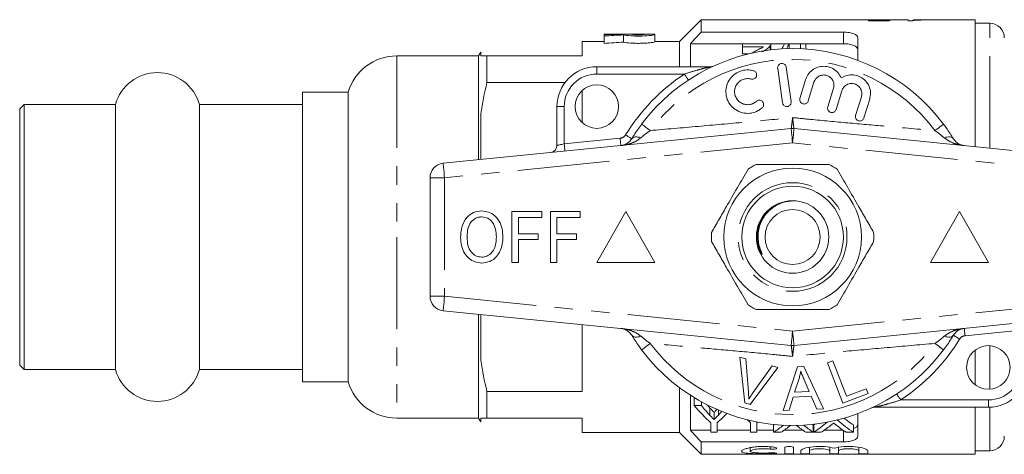
# Model space of a CAD drawing. Units: millimetres. Extents: x 150 to 257, y 96 to 253.
# Drawn here: x 150 to 218, y 96 to 126 of the extents above; entities that cross this region are included whole.
import ezdxf

# ---------------------------------------------------------------- set-up
doc = ezdxf.new("R2010")
doc.units = ezdxf.units.MM
doc.linetypes.add('PHANTOM', pattern=[12.7, 6.35, -1.27, 1.27, -1.27, 1.27, -1.27])

msp = doc.modelspace()

# ---------------------------------------------------------------- linework, layer by layer
at = {"color": 7, "linetype": 'Continuous', "lineweight": 15}
for p, q in [((197.109, 125.69), (195.609, 124.19)), ((200.482, 125.69), (197.109, 125.69)), ((197.109, 125.69), (197.109, 124.832)), ((201.718, 125.69), (200.879, 125.69)), ((202.975, 125.69), (202.145, 125.69)), ((203.02, 125.686), (203.02, 125.674)), ((203.02, 125.674), (203.405, 125.674)), ((203.943, 125.69), (203.405, 125.69)), ((203.405, 125.674), (203.405, 125.69)), ((205.18, 125.69), (204.341, 125.69)), ((206.436, 125.69), (205.607, 125.69)), ((206.481, 125.686), (206.481, 125.674)), ((206.481, 125.674), (206.866, 125.674)), ((208.592, 125.69), (206.866, 125.69)), ((206.866, 125.674), (206.866, 125.69)), ((209.749, 125.651), (208.64, 125.651)), ((208.64, 125.651), (208.64, 125.619)), ((208.64, 125.619), (210.063, 125.619)), ((209.87, 125.69), (209.044, 125.69)), ((209.749, 125.619), (209.749, 125.651)), ((209.902, 125.619), (209.902, 125.687)), ((209.986, 125.619), (209.986, 125.69)), ((211.371, 125.69), (210.356, 125.69)), ((211.371, 125.69), (211.371, 125.615)), ((216.009, 125.69), (211.756, 125.69)), ((211.756, 125.667), (211.756, 125.69)), ((212.448, 125.671), (212.448, 125.685)), ((216.009, 125.69), (216.009, 116.928)), ((211.371, 125.615), (211.619, 125.615)), ((217.009, 125.44), (216.009, 125.44)), ((193.908, 124.69), (190.409, 124.69)), ((191.669, 124.69), (190.409, 124.69)), ((190.409, 124.69), (190.409, 124.69)), ((190.409, 124.69), (190.409, 124.645)), ((190.409, 124.557), (190.409, 124.645)), ((190.409, 124.557), (190.409, 124.057)), ((191.669, 124.682), (191.669, 124.69)), ((191.756, 124.636), (191.756, 124.136)), ((192.368, 124.69), (193.208, 124.69)), ((192.368, 124.668), (192.368, 124.69)), ((193.208, 124.69), (193.208, 124.668)), ((193.908, 124.69), (193.908, 124.668)), ((193.908, 124.668), (193.908, 124.168)), ((197.109, 124.832), (206.909, 124.832)), ((207.909, 124.438), (207.909, 122.886)), ((190.409, 124.19), (188.909, 124.19)), ((188.909, 123.19), (188.909, 124.19)), ((195.609, 124.19), (193.908, 124.19)), ((195.609, 124.19), (195.609, 122.44)), ((196.359, 124.034), (196.359, 122.44)), ((196.359, 124.034), (206.909, 124.034)), ((199.946, 123.825), (199.946, 124.019)), ((199.946, 124.019), (201.908, 124.019)), ((201.414, 123.825), (199.946, 123.825)), ((199.946, 123.825), (199.946, 123.325)), ((201.868, 123.886), (201.868, 123.598)), ((201.908, 123.603), (201.908, 124.013)), ((202.859, 124.019), (203.177, 124.019)), ((203.177, 124.019), (203.177, 123.688)), ((203.946, 124.019), (204.331, 124.019)), ((203.946, 123.679), (203.946, 124.019)), ((204.331, 124.019), (204.331, 123.657)), ((181.755, 123.19), (176.109, 123.19)), ((181.909, 123.457), (181.755, 123.19)), ((181.755, 123.19), (181.755, 116.024)), ((181.909, 123.19), (181.909, 123.457)), ((182.333, 123.19), (182.333, 121.356)), ((182.333, 123.19), (188.909, 123.19)), ((199.946, 123.325), (200.352, 123.325)), ((200.536, 123.357), (200.817, 123.519)), ((189.909, 122.44), (197.736, 122.44)), ((202.381, 122.325), (202.715, 119.949)), ((203.309, 120.032), (202.975, 122.409)), ((204.309, 121.549), (203.915, 120.255)), ((187.721, 121.356), (182.333, 121.356)), ((204.489, 120.08), (204.883, 121.373)), ((206.231, 120.962), (205.836, 119.669)), ((172.755, 120.69), (169.609, 120.69)), ((169.609, 100.69), (169.609, 120.69)), ((172.755, 120.69), (172.755, 110.69)), ((188.909, 118.572), (188.909, 120.808)), ((206.41, 119.494), (206.804, 120.787)), ((208.152, 120.376), (207.757, 119.083)), ((208.331, 118.908), (208.726, 120.201)), ((150.409, 119.84), (150.109, 119.54)), ((150.109, 101.84), (150.109, 119.54)), ((156.718, 119.84), (150.409, 119.84)), ((150.409, 101.54), (150.409, 119.84)), ((156.718, 101.54), (156.718, 119.84)), ((169.609, 119.84), (162.501, 119.84)), ((162.501, 101.54), (162.501, 119.84)), ((187.159, 117.016), (187.159, 119.69)), ((181.909, 116.039), (181.909, 119.189)), ((179.31, 115.78), (203.31, 118.175)), ((203.509, 118.175), (227.509, 115.78)), ((178.409, 114.785), (178.409, 106.595)), ((184.059, 112.44), (186.123, 112.44)), ((184.059, 108.94), (184.059, 112.44)), ((186.123, 112.036), (184.508, 112.036)), ((184.508, 112.036), (184.508, 110.914)), ((186.123, 112.44), (186.123, 112.036)), ((186.707, 112.44), (188.771, 112.44)), ((186.707, 108.94), (186.707, 112.44)), ((188.771, 112.036), (187.155, 112.036)), ((187.155, 112.036), (187.155, 110.914)), ((188.771, 112.44), (188.771, 112.036)), ((191.909, 112.44), (189.909, 108.94)), ((193.909, 108.94), (191.909, 112.44)), ((214.909, 112.44), (212.909, 108.94)), ((216.909, 108.94), (214.909, 112.44)), ((172.755, 110.69), (172.755, 100.69)), ((184.508, 110.914), (185.854, 110.914)), ((185.854, 110.914), (185.854, 110.511)), ((187.155, 110.914), (188.501, 110.914)), ((188.501, 110.914), (188.501, 110.511)), ((185.854, 110.511), (184.508, 110.511)), ((184.508, 110.511), (184.508, 108.94)), ((188.501, 110.511), (187.155, 110.511)), ((187.155, 110.511), (187.155, 108.94)), ((201.217, 109.599), (201.04, 109.963)), ((184.508, 108.94), (184.059, 108.94)), ((187.155, 108.94), (186.707, 108.94)), ((189.909, 108.94), (193.909, 108.94)), ((212.909, 108.94), (216.909, 108.94)), ((203.31, 103.205), (179.31, 105.6)), ((181.755, 105.356), (181.755, 98.19)), ((181.909, 102.191), (181.909, 105.341)), ((227.509, 105.6), (203.509, 103.205)), ((188.909, 100.024), (188.909, 104.642)), ((216.009, 102.89), (216.009, 100.49)), ((200.106, 99.236), (199.764, 102.396)), ((199.764, 102.396), (200.175, 102.286)), ((200.175, 102.286), (200.361, 100.007)), ((205.814, 102.009), (206.183, 102.15)), ((206.876, 99.229), (205.814, 102.009)), ((206.183, 102.15), (207.119, 99.697)), ((150.109, 101.84), (150.409, 101.54)), ((150.409, 101.54), (156.718, 101.54)), ((162.501, 101.54), (169.609, 101.54)), ((202.384, 101.694), (200.495, 99.131)), ((200.666, 99.925), (201.997, 101.798)), ((201.997, 101.798), (202.384, 101.694)), ((202.75, 98.708), (203.751, 101.735)), ((203.751, 101.735), (204.175, 101.755)), ((204.175, 101.755), (205.532, 98.839)), ((169.609, 100.69), (172.755, 100.69)), ((203.836, 100.857), (203.55, 99.969)), ((204.558, 100.017), (204.209, 100.826)), ((182.333, 100.024), (182.333, 98.19)), ((182.333, 100.024), (188.909, 100.024)), ((195.609, 100.29), (195.609, 97.19)), ((203.55, 99.969), (204.558, 100.017)), ((208.614, 99.892), (206.876, 99.229)), ((207.119, 99.697), (208.489, 100.22)), ((208.489, 100.22), (208.614, 99.892)), ((196.359, 99.768), (196.359, 97.346)), ((196.701, 99.554), (196.628, 99.554)), ((196.628, 99.054), (196.628, 99.554)), ((197.129, 99.054), (197.129, 99.308)), ((200.495, 99.131), (200.106, 99.236)), ((203.452, 99.644), (203.167, 98.727)), ((204.694, 99.702), (203.452, 99.644)), ((205.085, 98.818), (204.694, 99.702)), ((196.628, 99.054), (197.129, 99.054)), ((197.71, 98.38), (197.71, 98.88)), ((197.994, 98.091), (197.994, 98.591)), ((198.299, 98.403), (198.299, 98.736)), ((203.167, 98.727), (202.75, 98.708)), ((205.532, 98.839), (205.085, 98.818)), ((207.909, 98.494), (207.909, 96.942)), ((216.909, 98.94), (209.083, 98.94)), ((216.009, 98.94), (216.009, 95.69)), ((176.109, 98.19), (181.755, 98.19)), ((181.755, 98.19), (181.909, 97.923)), ((181.909, 97.923), (181.909, 98.19)), ((188.909, 98.19), (182.333, 98.19)), ((188.909, 97.19), (188.909, 98.19)), ((197.782, 97.215), (197.782, 97.871)), ((198.205, 97.871), (198.205, 97.215)), ((200.513, 97.215), (200.513, 97.871)), ((200.936, 97.871), (200.936, 97.215)), ((188.909, 97.19), (195.609, 97.19)), ((195.609, 97.19), (197.109, 95.69)), ((196.359, 97.346), (197.782, 97.346)), ((198.205, 97.215), (197.782, 97.215)), ((198.205, 97.346), (200.513, 97.346)), ((200.936, 97.215), (200.513, 97.215)), ((200.936, 97.346), (202.103, 97.346)), ((202.103, 97.215), (202.103, 97.715)), ((202.62, 97.215), (202.103, 97.215)), ((202.812, 97.346), (204.131, 97.346)), ((204.834, 97.215), (204.324, 97.215)), ((204.834, 97.215), (204.834, 97.715)), ((204.834, 97.346), (204.873, 97.346)), ((204.873, 97.215), (204.873, 97.715)), ((205.389, 97.215), (204.873, 97.215)), ((205.582, 97.346), (206.9, 97.346)), ((207.603, 97.215), (207.093, 97.215)), ((207.603, 97.215), (207.603, 97.715)), ((197.109, 96.548), (197.109, 95.69)), ((197.109, 96.548), (206.909, 96.548)), ((200.489, 96.152), (200.489, 95.901)), ((202.87, 95.746), (202.87, 96.153)), ((203.47, 96.153), (203.47, 95.746)), ((203.97, 95.746), (203.97, 95.934)), ((204.57, 96.174), (204.57, 95.934)), ((204.57, 95.934), (204.57, 95.746)), ((205.978, 96.174), (205.978, 95.934)), ((205.978, 95.746), (205.978, 95.934)), ((206.578, 96.174), (206.578, 95.934)), ((206.578, 95.934), (206.578, 95.746)), ((207.987, 96.174), (207.987, 95.934)), ((207.987, 95.746), (207.987, 95.934)), ((208.587, 95.934), (208.587, 95.746)), ((216.009, 95.94), (217.009, 95.94)), ((197.109, 95.69), (216.009, 95.69))]:
    msp.add_line(p, q, dxfattribs=at)
at = {"color": 8, "linetype": 'PHANTOM', "lineweight": 0}
for p, q in [((217.009, 116.828), (217.009, 125.44)), ((206.909, 124.034), (206.909, 124.832)), ((176.109, 123.19), (176.109, 110.69)), ((189.909, 122.44), (189.909, 121.94)), ((195.947, 121.94), (189.909, 121.94)), ((187.159, 119.69), (187.659, 119.69)), ((187.659, 119.69), (187.659, 117.116)), ((187.659, 117.116), (191.518, 117.501)), ((203.409, 117.18), (179.409, 114.785)), ((227.409, 114.785), (203.409, 117.18)), ((179.409, 114.785), (178.409, 114.785)), ((179.409, 114.785), (179.409, 106.595)), ((176.109, 110.69), (176.109, 98.19)), ((178.409, 106.595), (179.409, 106.595)), ((179.409, 106.595), (203.409, 104.2)), ((203.409, 104.2), (227.409, 106.595)), ((219.159, 104.264), (215.301, 103.879)), ((217.009, 100.193), (217.009, 103.187)), ((210.872, 99.44), (216.909, 99.44)), ((216.909, 99.44), (216.909, 98.94)), ((217.009, 95.94), (217.009, 98.942)), ((206.909, 96.548), (206.909, 97.34)), ((201.857, 96.211), (201.857, 96.05)), ((202.17, 95.79), (202.17, 95.74))]:
    msp.add_line(p, q, dxfattribs=at)
at = {"color": 8, "linetype": 'PHANTOM', "lineweight": 0, "flags": 128}
for points in [[(195.947, 121.94), (196.001, 121.859), (196.053, 121.781), (196.101, 121.709), (196.142, 121.645), (196.177, 121.594), (196.202, 121.555), (196.218, 121.531), (196.223, 121.523)], [(193.001, 118.479), (193.012, 118.471), (193.044, 118.447), (193.096, 118.408), (193.167, 118.355), (193.254, 118.289), (193.357, 118.213), (193.471, 118.127), (193.595, 118.035)], [(203.31, 118.175), (203.312, 118.156), (203.318, 118.1), (203.327, 118.008), (203.339, 117.884), (203.354, 117.733), (203.371, 117.561), (203.39, 117.374), (203.409, 117.18)], [(203.509, 118.175), (203.507, 118.156), (203.501, 118.1), (203.492, 118.008), (203.48, 117.884), (203.465, 117.733), (203.447, 117.561), (203.429, 117.374), (203.409, 117.18)], [(213.818, 118.479), (213.807, 118.471), (213.775, 118.447), (213.723, 118.408), (213.652, 118.355), (213.564, 118.289), (213.462, 118.213), (213.347, 118.127), (213.224, 118.035)], [(191.518, 117.501), (191.528, 117.404), (191.537, 117.311), (191.546, 117.224), (191.553, 117.149), (191.559, 117.087), (191.564, 117.041), (191.567, 117.013), (191.568, 117.003)], [(191.895, 117.737), (191.978, 117.686), (192.058, 117.638), (192.132, 117.592), (192.196, 117.553), (192.249, 117.52), (192.289, 117.496), (192.313, 117.481), (192.321, 117.476)], [(192.321, 117.476), (192.359, 117.522), (192.411, 117.557), (192.477, 117.582), (192.554, 117.596), (192.642, 117.598), (192.74, 117.59), (192.845, 117.57), (192.956, 117.54)], [(214.497, 117.476), (214.46, 117.522), (214.407, 117.557), (214.342, 117.582), (214.265, 117.596), (214.176, 117.598), (214.079, 117.59), (213.974, 117.57), (213.863, 117.54)], [(187.159, 117.016), (187.167, 117.017), (187.19, 117.022), (187.226, 117.029), (187.276, 117.039), (187.338, 117.052), (187.409, 117.066), (187.488, 117.082), (187.573, 117.098), (187.659, 117.116)], [(187.659, 117.116), (187.669, 117.019), (187.678, 116.925), (187.687, 116.839), (187.694, 116.764), (187.701, 116.702), (187.705, 116.656), (187.708, 116.628), (187.709, 116.618)], [(179.31, 115.78), (179.312, 115.761), (179.318, 115.704), (179.327, 115.612), (179.339, 115.488), (179.354, 115.338), (179.371, 115.166), (179.39, 114.979), (179.409, 114.785)], [(179.409, 106.595), (179.39, 106.401), (179.371, 106.214), (179.354, 106.042), (179.339, 105.892), (179.327, 105.768), (179.318, 105.676), (179.312, 105.619), (179.31, 105.6)], [(192.321, 103.904), (192.359, 103.858), (192.411, 103.823), (192.477, 103.798), (192.554, 103.784), (192.642, 103.782), (192.74, 103.79), (192.845, 103.81), (192.956, 103.84)], [(203.409, 104.2), (203.39, 104.006), (203.371, 103.819), (203.354, 103.647), (203.339, 103.496), (203.327, 103.372), (203.318, 103.28), (203.312, 103.224), (203.31, 103.205)], [(203.409, 104.2), (203.429, 104.006), (203.447, 103.819), (203.465, 103.647), (203.48, 103.496), (203.492, 103.372), (203.501, 103.28), (203.507, 103.224), (203.509, 103.205)], [(214.497, 103.904), (214.46, 103.858), (214.407, 103.823), (214.342, 103.798), (214.265, 103.784), (214.176, 103.782), (214.079, 103.79), (213.974, 103.81), (213.863, 103.84)], [(214.497, 103.904), (214.506, 103.899), (214.53, 103.884), (214.569, 103.86), (214.622, 103.827), (214.687, 103.788), (214.761, 103.742), (214.841, 103.694), (214.924, 103.643)], [(215.251, 104.377), (215.252, 104.367), (215.255, 104.339), (215.259, 104.293), (215.266, 104.231), (215.273, 104.156), (215.282, 104.069), (215.291, 103.976), (215.301, 103.879)], [(193.001, 102.901), (193.012, 102.909), (193.044, 102.933), (193.096, 102.972), (193.167, 103.025), (193.254, 103.091), (193.357, 103.167), (193.471, 103.253), (193.595, 103.345)], [(213.818, 102.901), (213.807, 102.909), (213.775, 102.933), (213.723, 102.972), (213.652, 103.025), (213.564, 103.091), (213.462, 103.167), (213.347, 103.253), (213.224, 103.345)], [(210.595, 99.857), (210.601, 99.849), (210.616, 99.825), (210.642, 99.786), (210.676, 99.735), (210.718, 99.671), (210.766, 99.599), (210.818, 99.521), (210.872, 99.44)]]:
    msp.add_lwpolyline(points, dxfattribs=at)
at = {"color": 7, "linetype": 'Continuous', "lineweight": 15}
for centre, radius in [((189.909, 119.69), 1.5), ((203.409, 110.69), 4.75), ((203.409, 110.69), 3.5), ((203.409, 110.69), 2.5), ((203.409, 110.69), 1.9), ((216.909, 101.69), 1.5)]:
    msp.add_circle(centre, radius, dxfattribs=at)
at = {"color": 8, "linetype": 'PHANTOM', "lineweight": 0}
msp.add_circle((203.409, 110.69), 3.75, dxfattribs=at)
at = {"color": 7, "linetype": 'Continuous', "lineweight": 15}
for centre, radius, start, end in [((217.009, 124.44), 1, 0, 90), ((203.409, 110.69), 13, 36.80918, 143.19082), ((176.109, 119.69), 3.5, 90, 163.39845), ((189.909, 119.69), 2.75, 90, 180), ((197.736, 122.94), 0.5, 270, 294.8505), ((159.609, 119.04), 3, 15.46601, 164.53399), ((203.409, 117.18), 1, 84.3, 95.7), ((186.659, 117.016), 0.5, 275.7, 0), ((179.409, 114.785), 1, 95.7, 180), ((203.409, 110.69), 5.6, 116.7655, 123.2345), ((203.409, 110.69), 5.6, 56.7655, 63.2345), ((203.409, 110.69), 5.6, 176.7655, 183.2345), ((203.409, 110.69), 5.6, 356.7655, 3.2345), ((179.409, 106.595), 1, 180, 264.3), ((203.409, 110.69), 5.6, 236.7655, 243.2345), ((203.409, 110.69), 5.6, 296.7655, 303.2345), ((203.409, 110.69), 13, 216.80918, 323.19082), ((203.409, 104.2), 1, 264.3, 275.7), ((159.609, 102.34), 3, 195.46601, 344.53399), ((216.909, 101.69), 2.75, 270, 0), ((176.109, 101.69), 3.5, 196.60155, 270), ((209.083, 98.44), 0.5, 90, 114.8505), ((217.009, 96.94), 1, 270, 0)]:
    msp.add_arc(centre, radius, start, end, dxfattribs=at)
at = {"color": 8, "linetype": 'PHANTOM', "lineweight": 0}
for centre, radius, start, end in [((203.409, 110.69), 12.259, 36.80918, 143.19082), ((189.909, 119.69), 2.25, 90, 180), ((203.409, 110.69), 13.5, 123.55731, 148.53142), ((191.468, 117.998), 0.5, 275.7, 328.53142), ((203.409, 110.69), 12.259, 216.80918, 323.19082), ((203.409, 110.69), 13.5, 303.55731, 328.53142), ((215.35, 103.382), 0.5, 95.7, 148.53142), ((216.909, 101.69), 2.25, 270, 0)]:
    msp.add_arc(centre, radius, start, end, dxfattribs=at)
at = {"color": 7, "linetype": 'Continuous', "lineweight": 15}
for centre, major_axis, ratio, start_param, end_param in [((209.96, 110.69), (0, 15), 0.196442, 0.019993, 0.071857), ((211.14, 110.69), (150, 0), 0.1, 1.575925, 1.578489), ((210.356, 110.69), (0, 15), 0.2, 0, 0.097591), ((192.58, 111.19), (26.495, 0), 0.509525, 1.605213, 1.652831), ((194.122, 111.19), (26.495, 0), 0.509525, 1.660199, 1.711368), ((194.122, 110.69), (26.495, 0), 0.509525, 1.660199, 1.711368), ((204.609, 111.19), (0, 14.25), 0.282051, 0.450463, 0.503891), ((204.927, 111.19), (0, 14.25), 0.282051, 0.450463, 0.501782), ((202.562, 110.19), (0, 14.25), 0.667362, 2.467777, 2.614941), ((202.769, 110.19), (0, 14.25), 0.634338, 2.467777, 2.54767), ((202.769, 110.69), (0, 14.25), 0.634338, 2.51941, 2.54767), ((193.425, 110.19), (0, 14.25), 0.667362, 3.668244, 3.751339), ((193.229, 110.19), (0, 14.25), 0.633084, 3.738419, 3.767986), ((205.251, 110.19), (0, 14.25), 0.661578, 2.58796, 2.614941), ((196.156, 110.19), (0, 14.25), 0.667362, 3.668244, 3.674689), ((200.826, 110.19), (0, 14.25), 0.686895, 3.567828, 3.673696), ((200.826, 110.69), (0, 14.25), 0.686895, 3.567828, 3.579537), ((211.662, 110.19), (0, 14.25), 0.688947, 2.58725, 2.715357), ((211.662, 110.69), (0, 14.25), 0.688947, 2.641742, 2.715357), ((198.057, 110.69), (0, 14.25), 0.686895, 3.567828, 3.573817), ((198.057, 110.19), (0, 14.25), 0.686895, 3.567828, 3.644659), ((198.57, 110.19), (0, 14.25), 0.687427, 3.567828, 3.642508), ((208.382, 110.19), (0, 14.25), 0.688776, 2.64041, 2.715357), ((208.893, 110.19), (0, 14.25), 0.688947, 2.63768, 2.715357), ((208.893, 110.69), (0, 14.25), 0.688947, 2.707626, 2.715357), ((201.339, 110.19), (0, 14.25), 0.687427, 3.567828, 3.648984), ((211.151, 110.19), (0, 14.25), 0.688776, 2.631981, 2.715357)]:
    msp.add_ellipse(centre, major_axis=major_axis, ratio=ratio, start_param=start_param, end_param=end_param, dxfattribs=at)
for points, knots in [([(200.481, 125.69), (200.482, 125.69), (200.489, 125.689), (200.535, 125.686), (200.574, 125.683), (200.696, 125.678), (200.778, 125.676), (200.956, 125.673), (201.051, 125.672), (201.146, 125.672)], [0, 0, 0, 0, 0.25, 0.25, 0.5, 0.5, 0.75, 0.75, 1, 1, 1, 1]), ([(201.239, 125.685), (201.192, 125.685), (201.105, 125.685), (200.999, 125.687), (200.925, 125.688), (200.881, 125.69), (200.88, 125.689), (200.879, 125.689)], [0, 0, 0, 0, 0.232854, 0.431984, 0.598737, 0.765557, 1, 1, 1, 1]), ([(201.146, 125.672), (201.214, 125.672), (201.282, 125.673), (201.413, 125.674), (201.476, 125.676), (201.589, 125.679), (201.641, 125.68), (201.734, 125.684), (201.773, 125.685), (201.811, 125.687)], [0, 0, 0, 0, 0.25, 0.25, 0.5, 0.5, 0.75, 0.75, 1, 1, 1, 1]), ([(201.751, 125.688), (201.749, 125.689), (201.745, 125.69), (201.713, 125.69), (201.687, 125.69), (201.595, 125.688), (201.533, 125.687), (201.394, 125.685), (201.316, 125.685), (201.239, 125.685)], [0, 0, 0, 0, 0.25, 0.25, 0.5, 0.5, 0.75, 0.75, 1, 1, 1, 1]), ([(201.811, 125.687), (201.832, 125.685), (201.856, 125.684), (201.93, 125.68), (201.975, 125.678), (202.081, 125.675), (202.141, 125.674), (202.265, 125.672), (202.33, 125.672), (202.394, 125.672)], [0, 0, 0, 0, 0.25, 0.25, 0.5, 0.5, 0.75, 0.75, 1, 1, 1, 1]), ([(202.504, 125.685), (202.447, 125.685), (202.36, 125.685), (202.257, 125.687), (202.191, 125.688), (202.151, 125.69), (202.147, 125.69), (202.145, 125.69)], [0, 0, 0, 0, 0.282494, 0.435374, 0.588202, 0.83026, 1, 1, 1, 1]), ([(202.394, 125.672), (202.458, 125.672), (202.522, 125.673), (202.645, 125.674), (202.705, 125.675), (202.812, 125.678), (202.862, 125.68), (202.95, 125.683), (202.986, 125.685), (203.02, 125.686)], [0, 0, 0, 0, 0.25, 0.25, 0.5, 0.5, 0.75, 0.75, 1, 1, 1, 1]), ([(202.975, 125.69), (202.966, 125.69), (202.946, 125.69), (202.861, 125.688), (202.734, 125.686), (202.609, 125.685), (202.531, 125.685), (202.504, 125.685)], [0, 0, 0, 0, 0.184753, 0.415544, 0.647304, 0.878311, 1, 1, 1, 1]), ([(203.943, 125.69), (203.944, 125.69), (203.95, 125.689), (203.996, 125.686), (204.036, 125.683), (204.158, 125.678), (204.24, 125.676), (204.418, 125.673), (204.513, 125.672), (204.608, 125.672)], [0, 0, 0, 0, 0.25, 0.25, 0.5, 0.5, 0.75, 0.75, 1, 1, 1, 1]), ([(204.7, 125.685), (204.653, 125.685), (204.567, 125.685), (204.46, 125.687), (204.387, 125.688), (204.343, 125.69), (204.341, 125.689), (204.341, 125.689)], [0, 0, 0, 0, 0.232854, 0.431984, 0.598737, 0.765557, 1, 1, 1, 1]), ([(204.608, 125.672), (204.676, 125.672), (204.744, 125.673), (204.874, 125.674), (204.937, 125.676), (205.051, 125.679), (205.103, 125.68), (205.196, 125.684), (205.235, 125.685), (205.272, 125.687)], [0, 0, 0, 0, 0.25, 0.25, 0.5, 0.5, 0.75, 0.75, 1, 1, 1, 1]), ([(205.212, 125.688), (205.211, 125.689), (205.207, 125.69), (205.175, 125.69), (205.149, 125.69), (205.057, 125.688), (204.995, 125.687), (204.856, 125.685), (204.778, 125.685), (204.7, 125.685)], [0, 0, 0, 0, 0.25, 0.25, 0.5, 0.5, 0.75, 0.75, 1, 1, 1, 1]), ([(205.272, 125.687), (205.294, 125.685), (205.318, 125.684), (205.391, 125.68), (205.437, 125.678), (205.543, 125.675), (205.602, 125.674), (205.727, 125.672), (205.791, 125.672), (205.855, 125.672)], [0, 0, 0, 0, 0.25, 0.25, 0.5, 0.5, 0.75, 0.75, 1, 1, 1, 1]), ([(205.966, 125.685), (205.909, 125.685), (205.821, 125.685), (205.719, 125.687), (205.652, 125.688), (205.613, 125.69), (205.608, 125.69), (205.607, 125.69)], [0, 0, 0, 0, 0.282494, 0.435374, 0.588202, 0.830261, 1, 1, 1, 1]), ([(205.855, 125.672), (205.919, 125.672), (205.983, 125.673), (206.107, 125.674), (206.166, 125.675), (206.274, 125.678), (206.323, 125.68), (206.411, 125.683), (206.448, 125.685), (206.481, 125.686)], [0, 0, 0, 0, 0.25, 0.25, 0.5, 0.5, 0.75, 0.75, 1, 1, 1, 1]), ([(206.436, 125.69), (206.428, 125.69), (206.408, 125.69), (206.322, 125.688), (206.195, 125.686), (206.071, 125.685), (205.993, 125.685), (205.966, 125.685)], [0, 0, 0, 0, 0.1847529, 0.4155439, 0.647304, 0.8783111, 1, 1, 1, 1]), ([(208.592, 125.69), (208.636, 125.689), (208.732, 125.689), (208.973, 125.684), (209.203, 125.682), (209.334, 125.682), (209.367, 125.682)], [0, 0, 0, 0, 0.2773368, 0.5953503, 0.8995944, 1, 1, 1, 1]), ([(209.473, 125.689), (209.377, 125.689), (209.226, 125.689), (209.082, 125.69), (209.047, 125.69), (209.044, 125.69)], [0, 0, 0, 0, 0.620706, 0.971285, 1, 1, 1, 1]), ([(209.367, 125.682), (209.415, 125.682), (209.464, 125.682), (209.56, 125.682), (209.606, 125.683), (209.741, 125.684), (209.824, 125.686), (209.902, 125.687)], [0, 0, 0, 0, 0.25, 0.25, 0.5, 0.5, 1, 1, 1, 1]), ([(209.986, 125.69), (209.957, 125.69), (209.926, 125.69), (209.853, 125.69), (209.811, 125.69), (209.723, 125.69), (209.675, 125.689), (209.575, 125.689), (209.524, 125.689), (209.473, 125.689)], [0, 0, 0, 0, 0.25, 0.25, 0.5, 0.5, 0.75, 0.75, 1, 1, 1, 1]), ([(211.619, 125.615), (211.641, 125.619), (211.663, 125.623), (211.715, 125.63), (211.744, 125.634), (211.834, 125.643), (211.902, 125.648), (212.045, 125.657), (212.12, 125.66), (212.279, 125.667), (212.363, 125.669), (212.448, 125.671)], [0, 0, 0, 0, 0.125, 0.125, 0.25, 0.25, 0.5, 0.5, 0.75, 0.75, 1, 1, 1, 1]), ([(212.448, 125.685), (212.384, 125.684), (212.321, 125.683), (212.199, 125.681), (212.14, 125.68), (212.023, 125.677), (211.966, 125.675), (211.857, 125.672), (211.805, 125.669), (211.756, 125.667)], [0, 0, 0, 0, 0.25, 0.25, 0.5, 0.5, 0.75, 0.75, 1, 1, 1, 1]), ([(193.908, 124.668), (193.908, 124.653), (193.818, 124.631), (193.492, 124.587), (193.263, 124.567), (192.883, 124.556), (192.755, 124.556), (192.5, 124.561), (192.377, 124.567), (192.036, 124.591), (191.856, 124.615), (191.756, 124.636)], [0, 0, 0, 0, 0.25, 0.25, 0.5, 0.5, 0.625, 0.625, 0.75, 0.75, 1, 1, 1, 1]), ([(193.208, 124.668), (193.208, 124.662), (193.163, 124.654), (193.008, 124.641), (192.898, 124.637), (192.679, 124.637), (192.57, 124.641), (192.413, 124.654), (192.368, 124.662), (192.368, 124.668)], [0, 0, 0, 0, 0.25, 0.25, 0.5, 0.5, 0.75, 0.75, 1, 1, 1, 1]), ([(206.909, 124.832), (207.047, 124.832), (207.182, 124.822), (207.428, 124.784), (207.54, 124.755), (207.721, 124.684), (207.792, 124.641), (207.886, 124.545), (207.909, 124.493), (207.909, 124.438)], [0, 0, 0, 0, 0.25, 0.25, 0.5, 0.5, 0.75, 0.75, 1, 1, 1, 1]), ([(191.756, 124.136), (191.854, 124.115), (192.038, 124.09), (192.375, 124.067), (192.5, 124.061), (192.753, 124.056), (192.884, 124.056), (193.134, 124.063), (193.256, 124.07), (193.475, 124.087), (193.573, 124.098), (193.735, 124.119), (193.799, 124.131), (193.885, 124.151), (193.908, 124.161), (193.908, 124.168)], [0, 0, 0, 0, 0.25, 0.25, 0.375, 0.375, 0.5, 0.5, 0.625, 0.625, 0.75, 0.75, 0.875, 0.875, 1, 1, 1, 1]), ([(200.817, 123.519), (200.923, 123.569), (201.029, 123.619), (201.185, 123.693), (201.237, 123.717), (201.333, 123.769), (201.374, 123.797), (201.414, 123.825)], [0, 0, 0, 0, 0.5, 0.5, 0.75, 0.75, 1, 1, 1, 1]), ([(201.868, 123.886), (201.8, 123.81), (201.688, 123.685), (201.458, 123.552), (201.332, 123.49), (201.287, 123.468)], [0, 0, 0, 0, 0.502504, 0.823073, 1, 1, 1, 1]), ([(201.908, 124.019), (201.908, 123.997), (201.906, 123.974), (201.893, 123.93), (201.882, 123.908), (201.868, 123.886)], [0, 0, 0, 0, 0.5, 0.5, 1, 1, 1, 1]), ([(207.909, 123.615), (207.909, 123.673), (207.887, 123.728), (207.793, 123.83), (207.724, 123.876), (207.542, 123.952), (207.431, 123.982), (207.183, 124.023), (207.048, 124.034), (206.909, 124.034)], [0, 0, 0, 0, 0.25, 0.25, 0.5, 0.5, 0.75, 0.75, 1, 1, 1, 1]), ([(200.713, 122.166), (200.607, 122.189), (200.338, 122.246), (199.89, 122.19), (199.436, 121.975), (199.078, 121.626), (198.851, 121.179), (198.781, 120.676), (198.882, 120.17), (199.152, 119.72), (199.563, 119.385), (200.062, 119.212), (200.577, 119.219), (201.007, 119.367), (201.222, 119.536), (201.31, 119.605)], [0, 0, 0, 0, 0.052014, 0.131723, 0.210109, 0.288374, 0.367709, 0.449004, 0.532599, 0.618033, 0.703903, 0.788141, 0.869075, 0.946839, 1, 1, 1, 1]), ([(202.975, 122.409), (202.967, 122.442), (202.951, 122.509), (202.885, 122.592), (202.797, 122.649), (202.697, 122.672), (202.597, 122.661), (202.506, 122.619), (202.434, 122.551), (202.388, 122.461), (202.375, 122.382), (202.38, 122.337), (202.381, 122.325)], [0, 0, 0, 0, 0.110067, 0.221777, 0.331258, 0.437111, 0.540174, 0.642368, 0.74582, 0.852142, 0.9619, 1, 1, 1, 1]), ([(206.76, 121.671), (206.692, 121.799), (206.554, 122.056), (206.198, 122.331), (205.783, 122.477), (205.345, 122.479), (204.933, 122.34), (204.588, 122.075), (204.392, 121.787), (204.327, 121.6), (204.309, 121.549)], [0, 0, 0, 0, 0.136959, 0.274193, 0.408824, 0.541437, 0.674198, 0.809158, 0.947733, 1, 1, 1, 1]), ([(200.909, 120.051), (200.831, 119.993), (200.674, 119.877), (200.381, 119.81), (200.087, 119.833), (199.814, 119.951), (199.589, 120.154), (199.44, 120.426), (199.39, 120.738), (199.451, 121.051), (199.614, 121.322), (199.855, 121.519), (200.141, 121.622), (200.382, 121.629), (200.514, 121.597), (200.551, 121.589)], [0, 0, 0, 0, 0.0774741, 0.1550507, 0.2321587, 0.3106287, 0.3918837, 0.476024, 0.5618326, 0.6473919, 0.7310459, 0.812126, 0.8910689, 0.9690497, 1, 1, 1, 1]), ([(200.551, 121.589), (200.583, 121.583), (200.648, 121.571), (200.746, 121.594), (200.83, 121.645), (200.894, 121.721), (200.931, 121.815), (200.935, 121.917), (200.904, 122.018), (200.84, 122.102), (200.77, 122.148), (200.724, 122.163), (200.713, 122.166)], [0, 0, 0, 0, 0.102484, 0.205237, 0.307045, 0.4098, 0.515466, 0.624793, 0.736982, 0.849901, 0.961034, 1, 1, 1, 1]), ([(204.883, 121.373), (204.891, 121.397), (204.924, 121.494), (205.024, 121.648), (205.208, 121.794), (205.428, 121.873), (205.664, 121.877), (205.891, 121.803), (206.085, 121.655), (206.218, 121.447), (206.278, 121.203), (206.246, 121.042), (206.231, 120.962)], [0, 0, 0, 0, 0.034218, 0.142235, 0.24713, 0.350002, 0.452618, 0.556912, 0.664335, 0.775142, 0.887646, 1, 1, 1, 1]), ([(208.726, 120.201), (208.755, 120.348), (208.814, 120.642), (208.706, 121.091), (208.465, 121.474), (208.112, 121.749), (207.696, 121.892), (207.262, 121.891), (206.949, 121.787), (206.795, 121.692), (206.76, 121.671)], [0, 0, 0, 0, 0.142899, 0.285974, 0.426107, 0.562167, 0.695395, 0.827846, 0.961695, 1, 1, 1, 1]), ([(206.804, 120.787), (206.813, 120.812), (206.848, 120.913), (206.951, 121.068), (207.139, 121.213), (207.361, 121.289), (207.595, 121.289), (207.819, 121.213), (208.01, 121.064), (208.141, 120.857), (208.199, 120.615), (208.168, 120.455), (208.152, 120.376)], [0, 0, 0, 0, 0.037064, 0.1468058, 0.2532621, 0.3570063, 0.4595091, 0.5626888, 0.6683397, 0.7774165, 0.8887974, 1, 1, 1, 1]), ([(203.915, 120.255), (203.908, 120.221), (203.894, 120.152), (203.92, 120.048), (203.977, 119.959), (204.061, 119.896), (204.159, 119.865), (204.259, 119.868), (204.352, 119.902), (204.43, 119.965), (204.471, 120.03), (204.485, 120.071), (204.489, 120.08)], [0, 0, 0, 0, 0.112576, 0.225385, 0.337532, 0.446623, 0.551801, 0.654151, 0.755993, 0.85973, 0.966899, 1, 1, 1, 1]), ([(201.31, 119.605), (201.333, 119.63), (201.379, 119.68), (201.411, 119.778), (201.411, 119.88), (201.376, 119.979), (201.308, 120.061), (201.217, 120.115), (201.115, 120.134), (201.014, 120.118), (200.947, 120.083), (200.916, 120.057), (200.909, 120.051)], [0, 0, 0, 0, 0.106774, 0.213747, 0.323513, 0.435958, 0.548812, 0.659604, 0.766898, 0.870913, 0.973217, 1, 1, 1, 1]), ([(202.715, 119.949), (202.723, 119.915), (202.74, 119.848), (202.805, 119.765), (202.893, 119.709), (202.994, 119.685), (203.094, 119.696), (203.184, 119.738), (203.256, 119.806), (203.303, 119.896), (203.315, 119.975), (203.311, 120.021), (203.309, 120.032)], [0, 0, 0, 0, 0.110178, 0.221992, 0.331586, 0.437273, 0.539878, 0.641623, 0.744967, 0.851612, 0.961874, 1, 1, 1, 1]), ([(205.836, 119.669), (205.829, 119.635), (205.816, 119.567), (205.841, 119.463), (205.898, 119.374), (205.98, 119.311), (206.076, 119.28), (206.176, 119.281), (206.269, 119.313), (206.348, 119.375), (206.392, 119.441), (206.406, 119.483), (206.41, 119.494)], [0, 0, 0, 0, 0.1120448, 0.2243705, 0.3348766, 0.4415801, 0.5448105, 0.6465339, 0.7492572, 0.8549545, 0.9643407, 1, 1, 1, 1]), ([(207.757, 119.083), (207.75, 119.049), (207.737, 118.981), (207.762, 118.878), (207.817, 118.79), (207.897, 118.727), (207.992, 118.694), (208.091, 118.693), (208.186, 118.724), (208.267, 118.786), (208.312, 118.853), (208.327, 118.896), (208.331, 118.908)], [0, 0, 0, 0, 0.1106, 0.22152, 0.329829, 0.434308, 0.536351, 0.638384, 0.742704, 0.850599, 0.96186, 1, 1, 1, 1]), ([(192.321, 117.476), (192.373, 117.561), (192.576, 117.887), (192.82, 118.227), (193.001, 118.479)], [0, 0, 0, 0, 0.2575, 1, 1, 1, 1]), ([(213.818, 118.479), (213.887, 118.385), (214.133, 118.052), (214.345, 117.717), (214.497, 117.476)], [0, 0, 0, 0, 0.2802634, 1, 1, 1, 1]), ([(191.568, 117.003), (191.569, 117.004), (191.642, 117.011), (191.817, 117.05), (192.082, 117.173), (192.243, 117.378), (192.321, 117.476)], [0, 0, 0, 0, 0.005724, 0.261299, 0.643088, 1, 1, 1, 1]), ([(214.497, 117.476), (214.575, 117.378), (214.737, 117.173), (215.001, 117.05), (215.177, 117.011), (215.249, 117.004), (215.251, 117.003)], [0, 0, 0, 0, 0.356912, 0.738701, 0.994276, 1, 1, 1, 1]), ([(200.887, 115.69), (201.018, 115.69), (201.62, 115.69), (202.729, 115.69), (204.306, 115.69), (205.363, 115.69), (205.931, 115.69)], [0, 0, 0, 0, 0.07896, 0.365173, 0.658395, 1, 1, 1, 1]), ([(200.34, 115.374), (200.095, 114.95), (199.6, 114.092), (198.918, 112.911), (198.321, 111.876), (197.986, 111.297), (197.818, 111.006)], [0, 0, 0, 0, 0.2947004, 0.5962461, 0.7970571, 1, 1, 1, 1]), ([(206.479, 115.374), (206.723, 114.95), (207.219, 114.092), (207.901, 112.911), (208.498, 111.876), (208.832, 111.297), (209, 111.006)], [0, 0, 0, 0, 0.2947004, 0.5962461, 0.7970571, 1, 1, 1, 1]), ([(202.241, 112.842), (202.164, 112.793), (201.855, 112.594), (201.408, 112.11), (201.065, 111.343), (201.006, 110.634), (201.102, 110.07), (201.212, 109.761), (201.286, 109.584), (201.303, 109.538), (201.309, 109.519), (201.31, 109.509), (201.31, 109.504), (201.309, 109.501), (201.308, 109.5), (201.306, 109.499), (201.303, 109.499), (201.295, 109.504), (201.263, 109.534), (201.238, 109.569), (201.217, 109.599)], [0, 0, 0, 0, 0.069465, 0.279105, 0.488914, 0.697525, 0.808795, 0.921267, 0.945673, 0.954671, 0.959026, 0.960812, 0.962611, 0.963296, 0.963987, 0.964596, 0.965415, 0.966939, 0.972195, 1, 1, 1, 1]), ([(203.47, 113.178), (203.221, 113.16), (202.788, 113.13), (202.405, 112.928), (202.241, 112.842)], [0, 0, 0, 0, 0.573601, 1, 1, 1, 1]), ([(180.514, 110.644), (180.527, 110.891), (180.554, 111.385), (180.874, 112.014), (181.39, 112.424), (181.78, 112.465), (181.975, 112.485)], [0, 0, 0, 0, 0.2809298, 0.560413, 0.7801327, 1, 1, 1, 1]), ([(181.977, 112.081), (181.894, 112.075), (181.728, 112.063), (181.422, 111.927), (181.119, 111.622), (180.98, 111.133), (180.969, 110.803), (180.963, 110.638)], [0, 0, 0, 0, 0.125228, 0.250409, 0.499163, 0.749128, 1, 1, 1, 1]), ([(181.975, 112.485), (182.136, 112.469), (182.46, 112.439), (182.884, 112.177), (183.208, 111.773), (183.4, 111.255), (183.421, 110.875), (183.431, 110.684)], [0, 0, 0, 0, 0.186443, 0.37289, 0.559418, 0.779549, 1, 1, 1, 1]), ([(182.982, 110.688), (182.973, 110.868), (182.954, 111.226), (182.756, 111.697), (182.401, 112.023), (182.118, 112.062), (181.977, 112.081)], [0, 0, 0, 0, 0.281143, 0.56109, 0.780773, 1, 1, 1, 1]), ([(181.971, 109.299), (182.091, 109.311), (182.332, 109.336), (182.632, 109.556), (182.85, 109.872), (182.966, 110.264), (182.977, 110.547), (182.982, 110.688)], [0, 0, 0, 0, 0.1862604, 0.3724763, 0.5591599, 0.779383, 1, 1, 1, 1]), ([(183.431, 110.684), (183.423, 110.523), (183.408, 110.201), (183.264, 109.735), (182.995, 109.296), (182.541, 108.963), (182.162, 108.918), (181.973, 108.895)], [0, 0, 0, 0, 0.187273, 0.374378, 0.561162, 0.78055, 1, 1, 1, 1]), ([(181.973, 108.895), (181.814, 108.91), (181.497, 108.939), (181.08, 109.193), (180.755, 109.582), (180.554, 110.085), (180.528, 110.457), (180.514, 110.644)], [0, 0, 0, 0, 0.186472, 0.372918, 0.559527, 0.779693, 1, 1, 1, 1]), ([(180.963, 110.638), (180.972, 110.462), (180.99, 110.112), (181.206, 109.663), (181.556, 109.351), (181.832, 109.316), (181.971, 109.299)], [0, 0, 0, 0, 0.281028, 0.560748, 0.780541, 1, 1, 1, 1]), ([(200.34, 106.006), (200.095, 106.43), (199.6, 107.288), (198.918, 108.469), (198.321, 109.504), (197.986, 110.083), (197.818, 110.374)], [0, 0, 0, 0, 0.2947004, 0.5962461, 0.7970571, 1, 1, 1, 1]), ([(206.479, 106.006), (206.723, 106.43), (207.219, 107.288), (207.901, 108.469), (208.498, 109.504), (208.832, 110.083), (209, 110.374)], [0, 0, 0, 0, 0.2947004, 0.5962461, 0.7970571, 1, 1, 1, 1]), ([(200.887, 105.69), (201.018, 105.69), (201.62, 105.69), (202.729, 105.69), (204.306, 105.69), (205.363, 105.69), (205.931, 105.69)], [0, 0, 0, 0, 0.07896, 0.365173, 0.658395, 1, 1, 1, 1]), ([(192.321, 103.904), (192.243, 104.002), (192.082, 104.207), (191.817, 104.33), (191.642, 104.369), (191.569, 104.376), (191.568, 104.377)], [0, 0, 0, 0, 0.356912, 0.738701, 0.994276, 1, 1, 1, 1]), ([(193.001, 102.901), (192.932, 102.995), (192.686, 103.328), (192.474, 103.663), (192.321, 103.904)], [0, 0, 0, 0, 0.2802634, 1, 1, 1, 1]), ([(214.497, 103.904), (214.445, 103.819), (214.243, 103.493), (213.999, 103.153), (213.818, 102.901)], [0, 0, 0, 0, 0.2575, 1, 1, 1, 1]), ([(215.251, 104.377), (215.249, 104.376), (215.177, 104.369), (215.001, 104.33), (214.737, 104.207), (214.575, 104.002), (214.497, 103.904)], [0, 0, 0, 0, 0.005724, 0.261299, 0.643088, 1, 1, 1, 1]), ([(203.969, 101.432), (203.952, 101.335), (203.927, 101.19), (203.879, 100.999), (203.85, 100.904), (203.836, 100.857)], [0, 0, 0, 0, 0.498745, 0.749204, 1, 1, 1, 1]), ([(204.209, 100.826), (204.166, 100.926), (204.102, 101.076), (204.023, 101.278), (203.987, 101.381), (203.969, 101.432)], [0, 0, 0, 0, 0.499729, 0.749786, 1, 1, 1, 1]), ([(200.361, 100.007), (200.368, 99.922), (200.377, 99.795), (200.385, 99.625), (200.385, 99.54), (200.386, 99.498)], [0, 0, 0, 0, 0.499687, 0.749775, 1, 1, 1, 1]), ([(200.386, 99.498), (200.43, 99.57), (200.497, 99.679), (200.593, 99.82), (200.642, 99.89), (200.666, 99.925)], [0, 0, 0, 0, 0.499738, 0.749836, 1, 1, 1, 1]), ([(197.994, 98.591), (197.953, 98.632), (197.911, 98.673), (197.869, 98.716), (197.843, 98.743), (197.816, 98.77), (197.79, 98.797), (197.763, 98.825), (197.737, 98.852), (197.71, 98.88)], [0, 0, 0, 0, 0.0002645057, 0.0002645057, 0.0002645057, 0.0004337751, 0.0004337751, 0.0004337751, 0.0006030599, 0.0006030599, 0.0006030599, 0.0006030599]), ([(198.216, 98.816), (198.2, 98.799), (198.155, 98.751), (198.081, 98.676), (198.023, 98.619), (197.994, 98.591)], [0, 0, 0, 0, 0.226113, 0.613034, 1, 1, 1, 1]), ([(182.333, 98.19), (182.242, 98.19), (182.161, 98.19), (182.019, 98.19), (181.958, 98.19), (181.909, 98.19)], [0, 0, 0, 0, 0.5, 0.5, 1, 1, 1, 1]), ([(197.71, 98.38), (197.752, 98.337), (197.793, 98.294), (197.834, 98.251), (197.861, 98.224), (197.888, 98.197), (197.914, 98.17), (197.941, 98.144), (197.968, 98.117), (197.994, 98.091)], [0, 0, 0, 0, 0.0002645059, 0.0002645059, 0.0002645059, 0.0004337756, 0.0004337756, 0.0004337756, 0.0006030597, 0.0006030597, 0.0006030597, 0.0006030597]), ([(197.994, 98.091), (198.039, 98.135), (198.084, 98.18), (198.129, 98.225), (198.158, 98.254), (198.186, 98.284), (198.215, 98.313), (198.243, 98.343), (198.271, 98.373), (198.299, 98.403)], [0, 0, 0, 0, 0.0002847662, 0.0002847662, 0.0002847662, 0.0004672456, 0.0004672456, 0.0004672456, 0.0006497466, 0.0006497466, 0.0006497466, 0.0006497466]), ([(206.24, 97.852), (206.216, 97.832), (206.193, 97.813), (206.169, 97.793), (206.157, 97.784), (206.146, 97.774), (206.134, 97.764), (206.122, 97.754), (206.11, 97.745), (206.099, 97.735)], [0, 0, 0, 0, 0.0001379185, 0.0001379185, 0.0001379185, 0.0002068818, 0.0002068818, 0.0002068818, 0.0002758458, 0.0002758458, 0.0002758458, 0.0002758458]), ([(206.363, 97.751), (206.353, 97.759), (206.342, 97.767), (206.332, 97.776), (206.317, 97.788), (206.301, 97.801), (206.286, 97.814), (206.27, 97.826), (206.255, 97.839), (206.24, 97.852)], [0, 0, 0, 0, 0.0000598548, 0.0000598548, 0.0000598548, 0.0001496401, 0.0001496401, 0.0001496401, 0.000239429, 0.000239429, 0.000239429, 0.000239429]), ([(207.603, 97.462), (207.645, 97.477), (207.769, 97.523), (207.882, 97.628), (207.9, 97.72), (207.909, 97.765)], [0, 0, 0, 0, 0.20923, 0.618417, 1, 1, 1, 1]), ([(207.909, 96.942), (207.909, 96.887), (207.886, 96.836), (207.792, 96.739), (207.722, 96.696), (207.54, 96.625), (207.429, 96.596), (207.182, 96.558), (207.047, 96.548), (206.909, 96.548)], [0, 0, 0, 0, 0.25, 0.25, 0.5, 0.5, 0.75, 0.75, 1, 1, 1, 1]), ([(202.17, 95.74), (202.055, 95.734), (201.934, 95.73), (201.677, 95.725), (201.544, 95.724), (201.278, 95.723), (201.143, 95.724), (200.886, 95.729), (200.761, 95.733), (200.414, 95.748), (200.22, 95.766), (199.956, 95.82), (199.887, 95.857), (199.889, 95.924), (199.908, 95.948), (199.978, 95.998), (200.028, 96.023), (200.161, 96.074), (200.242, 96.098), (200.429, 96.143), (200.536, 96.164), (200.765, 96.198), (200.889, 96.211), (201.147, 96.229), (201.279, 96.234), (201.548, 96.232), (201.679, 96.227), (201.934, 96.207), (202.057, 96.192), (202.17, 96.174)], [0, 0, 0, 0, 0.0625, 0.0625, 0.125, 0.125, 0.1875, 0.1875, 0.25, 0.25, 0.375, 0.375, 0.5, 0.5, 0.5625, 0.5625, 0.625, 0.625, 0.6875, 0.6875, 0.75, 0.75, 0.8125, 0.8125, 0.875, 0.875, 0.9375, 0.9375, 1, 1, 1, 1]), ([(201.857, 96.05), (201.789, 96.06), (201.716, 96.067), (201.563, 96.077), (201.483, 96.08), (201.244, 96.081), (201.083, 96.071), (200.806, 96.036), (200.691, 96.011), (200.532, 95.956), (200.489, 95.927), (200.488, 95.874), (200.529, 95.85), (200.688, 95.812), (200.806, 95.798), (201.082, 95.78), (201.241, 95.775), (201.563, 95.776), (201.722, 95.781), (201.857, 95.79)], [0, 0, 0, 0, 0.0625, 0.0625, 0.125, 0.125, 0.25, 0.25, 0.375, 0.375, 0.5, 0.5, 0.625, 0.625, 0.75, 0.75, 0.875, 0.875, 1, 1, 1, 1]), ([(202.17, 96.174), (202.237, 96.164), (202.286, 96.146), (202.323, 96.109), (202.311, 96.089), (202.232, 96.058), (202.164, 96.047), (202.01, 96.038), (201.925, 96.041), (201.857, 96.05)], [0, 0, 0, 0, 0.25, 0.25, 0.5, 0.5, 0.75, 0.75, 1, 1, 1, 1]), ([(201.857, 95.79), (201.924, 95.795), (202.008, 95.797), (202.16, 95.792), (202.229, 95.786), (202.311, 95.772), (202.323, 95.763), (202.287, 95.749), (202.237, 95.743), (202.17, 95.74)], [0, 0, 0, 0, 0.25, 0.25, 0.5, 0.5, 0.75, 0.75, 1, 1, 1, 1]), ([(202.87, 96.153), (202.87, 96.173), (202.901, 96.194), (203.01, 96.224), (203.089, 96.233), (203.249, 96.233), (203.328, 96.224), (203.438, 96.194), (203.47, 96.173), (203.47, 96.153)], [0, 0, 0, 0, 0.25, 0.25, 0.5, 0.5, 0.75, 0.75, 1, 1, 1, 1]), ([(203.47, 95.746), (203.47, 95.74), (203.437, 95.734), (203.327, 95.725), (203.248, 95.723), (203.091, 95.723), (203.013, 95.725), (202.901, 95.734), (202.87, 95.74), (202.87, 95.746)], [0, 0, 0, 0, 0.25, 0.25, 0.5, 0.5, 0.75, 0.75, 1, 1, 1, 1]), ([(203.97, 95.934), (203.97, 95.982), (204.052, 96.039), (204.354, 96.141), (204.571, 96.186), (205.076, 96.236), (205.357, 96.24), (205.875, 96.201), (206.11, 96.16), (206.278, 96.111)], [0, 0, 0, 0, 0.25, 0.25, 0.5, 0.5, 0.75, 0.75, 1, 1, 1, 1]), ([(204.57, 95.746), (204.57, 95.74), (204.537, 95.734), (204.427, 95.725), (204.348, 95.723), (204.191, 95.723), (204.113, 95.725), (204.001, 95.734), (203.97, 95.74), (203.97, 95.746)], [0, 0, 0, 0, 0.25, 0.25, 0.5, 0.5, 0.75, 0.75, 1, 1, 1, 1]), ([(205.978, 95.934), (205.978, 95.951), (205.96, 95.969), (205.89, 96.003), (205.839, 96.019), (205.645, 96.062), (205.46, 96.08), (205.182, 96.08), (205.088, 96.076), (204.917, 96.06), (204.839, 96.048), (204.708, 96.019), (204.657, 96.003), (204.588, 95.969), (204.57, 95.951), (204.57, 95.934)], [0, 0, 0, 0, 0.125, 0.125, 0.25, 0.25, 0.5, 0.5, 0.625, 0.625, 0.75, 0.75, 0.875, 0.875, 1, 1, 1, 1]), ([(206.578, 95.746), (206.578, 95.74), (206.546, 95.734), (206.435, 95.725), (206.357, 95.723), (206.2, 95.723), (206.122, 95.725), (206.01, 95.734), (205.978, 95.74), (205.978, 95.746)], [0, 0, 0, 0, 0.25, 0.25, 0.5, 0.5, 0.75, 0.75, 1, 1, 1, 1]), ([(206.278, 96.111), (206.446, 96.16), (206.68, 96.201), (207.198, 96.24), (207.478, 96.237), (207.985, 96.186), (208.201, 96.141), (208.504, 96.039), (208.587, 95.983), (208.587, 95.934)], [0, 0, 0, 0, 0.25, 0.25, 0.5, 0.5, 0.75, 0.75, 1, 1, 1, 1]), ([(207.987, 95.934), (207.987, 95.951), (207.969, 95.969), (207.899, 96.003), (207.848, 96.019), (207.654, 96.062), (207.469, 96.08), (207.19, 96.08), (207.097, 96.076), (206.926, 96.06), (206.848, 96.048), (206.717, 96.019), (206.666, 96.003), (206.596, 95.969), (206.578, 95.951), (206.578, 95.934)], [0, 0, 0, 0, 0.125, 0.125, 0.25, 0.25, 0.5, 0.5, 0.625, 0.625, 0.75, 0.75, 0.875, 0.875, 1, 1, 1, 1]), ([(208.587, 95.746), (208.587, 95.74), (208.555, 95.734), (208.444, 95.725), (208.365, 95.723), (208.209, 95.723), (208.131, 95.725), (208.019, 95.734), (207.987, 95.74), (207.987, 95.746)], [0, 0, 0, 0, 0.25, 0.25, 0.5, 0.5, 0.75, 0.75, 1, 1, 1, 1])]:
    msp.add_open_spline(points, degree=3, knots=knots, dxfattribs=at)
for points in [[(197.109, 124.832), (196.859, 124.567), (196.609, 124.3), (196.359, 124.034)], [(181.909, 123.19), (182.008, 123.19), (182.153, 123.19), (182.333, 123.19)], [(182.333, 121.356), (182.151, 120.636), (182.008, 119.914), (181.909, 119.189)], [(181.909, 102.191), (182.009, 101.46), (182.153, 100.736), (182.333, 100.024)], [(196.359, 97.346), (196.609, 97.08), (196.859, 96.813), (197.109, 96.548)]]:
    msp.add_open_spline(points, degree=3, dxfattribs=at)
at = {"color": 8, "linetype": 'PHANTOM', "lineweight": 0}
for points, knots in [([(195.947, 121.94), (196.232, 122.03), (196.665, 122.167), (197.207, 122.312), (197.502, 122.385), (197.655, 122.421), (197.707, 122.433), (197.731, 122.439), (197.734, 122.44), (197.736, 122.44)], [0, 0, 0, 0, 0.448932, 0.682088, 0.860241, 0.92892, 0.958401, 0.977841, 1, 1, 1, 1]), ([(193.595, 118.035), (194.694, 118.132), (196.86, 118.325), (200.137, 118.608), (202.316, 118.823), (203.409, 118.931)], [0, 0, 0, 0, 0.339373, 0.668442, 1, 1, 1, 1]), ([(203.31, 118.175), (203.31, 118.175), (203.312, 118.176), (203.321, 118.216), (203.344, 118.378), (203.373, 118.618), (203.396, 118.815), (203.409, 118.928), (203.409, 118.931)], [0, 0, 0, 0, 0.002358, 0.257275, 0.51342, 0.731791, 0.992617, 1, 1, 1, 1]), ([(203.409, 118.931), (203.411, 118.915), (203.424, 118.802), (203.447, 118.608), (203.475, 118.378), (203.498, 118.216), (203.506, 118.176), (203.509, 118.175), (203.509, 118.175)], [0, 0, 0, 0, 0.039392, 0.268489, 0.486776, 0.742823, 0.997642, 1, 1, 1, 1]), ([(203.409, 118.931), (203.874, 118.884), (205.198, 118.75), (207.385, 118.549), (210.196, 118.303), (212.135, 118.131), (213.224, 118.035)], [0, 0, 0, 0, 0.140973, 0.401744, 0.66386, 1, 1, 1, 1]), ([(192.956, 117.54), (192.808, 117.434), (192.501, 117.215), (192.017, 117.07), (191.7, 117.017), (191.571, 117.004), (191.568, 117.003)], [0, 0, 0, 0, 0.357323, 0.739081, 0.994288, 1, 1, 1, 1]), ([(193.595, 118.035), (193.425, 117.914), (193.203, 117.755), (193.004, 117.581), (192.956, 117.54)], [0, 0, 0, 0, 0.7603362, 1, 1, 1, 1]), ([(213.863, 117.54), (213.718, 117.661), (213.512, 117.834), (213.29, 117.989), (213.224, 118.035)], [0, 0, 0, 0, 0.702656, 1, 1, 1, 1]), ([(215.251, 117.003), (215.248, 117.004), (215.118, 117.017), (214.801, 117.07), (214.318, 117.215), (214.011, 117.434), (213.863, 117.54)], [0, 0, 0, 0, 0.005712, 0.260919, 0.642677, 1, 1, 1, 1]), ([(201.217, 109.599), (201.144, 109.775), (201, 110.121), (200.938, 110.708), (201.013, 111.32), (201.262, 111.918), (201.596, 112.384), (201.878, 112.583), (201.983, 112.657)], [0, 0, 0, 0, 0.166066, 0.326512, 0.509563, 0.699128, 0.888693, 1, 1, 1, 1]), ([(191.568, 104.377), (191.571, 104.376), (191.7, 104.363), (192.017, 104.31), (192.501, 104.165), (192.808, 103.946), (192.956, 103.84)], [0, 0, 0, 0, 0.005712, 0.260919, 0.642677, 1, 1, 1, 1]), ([(213.863, 103.84), (214.011, 103.946), (214.318, 104.165), (214.801, 104.31), (215.118, 104.363), (215.248, 104.376), (215.251, 104.377)], [0, 0, 0, 0, 0.357323, 0.739081, 0.994288, 1, 1, 1, 1]), ([(192.956, 103.84), (193.101, 103.719), (193.306, 103.546), (193.528, 103.391), (193.595, 103.345)], [0, 0, 0, 0, 0.702656, 1, 1, 1, 1]), ([(203.409, 102.449), (202.945, 102.496), (201.624, 102.629), (199.443, 102.83), (196.632, 103.076), (194.69, 103.248), (193.595, 103.345)], [0, 0, 0, 0, 0.140973, 0.40077, 0.6619, 1, 1, 1, 1]), ([(213.224, 103.345), (212.126, 103.248), (209.961, 103.056), (206.684, 102.772), (204.504, 102.557), (203.409, 102.449)], [0, 0, 0, 0, 0.338857, 0.668182, 1, 1, 1, 1]), ([(213.224, 103.345), (213.393, 103.466), (213.616, 103.625), (213.815, 103.799), (213.863, 103.84)], [0, 0, 0, 0, 0.7603362, 1, 1, 1, 1]), ([(203.409, 102.449), (203.409, 102.452), (203.396, 102.565), (203.373, 102.762), (203.344, 103.002), (203.321, 103.164), (203.312, 103.204), (203.31, 103.205), (203.31, 103.205)], [0, 0, 0, 0, 0.007383, 0.268209, 0.48658, 0.742725, 0.997642, 1, 1, 1, 1]), ([(203.509, 103.205), (203.509, 103.205), (203.506, 103.204), (203.498, 103.164), (203.475, 103.002), (203.445, 102.762), (203.422, 102.565), (203.41, 102.452), (203.409, 102.449)], [0, 0, 0, 0, 0.002358, 0.257275, 0.51342, 0.731791, 0.992617, 1, 1, 1, 1]), ([(210.872, 99.44), (210.587, 99.35), (210.153, 99.213), (209.612, 99.068), (209.317, 98.995), (209.163, 98.959), (209.111, 98.947), (209.088, 98.941), (209.084, 98.94), (209.083, 98.94)], [0, 0, 0, 0, 0.448932, 0.682088, 0.860241, 0.92892, 0.958401, 0.977841, 1, 1, 1, 1])]:
    msp.add_open_spline(points, degree=3, knots=knots, dxfattribs=at)

doc.saveas('drawing.dxf')
